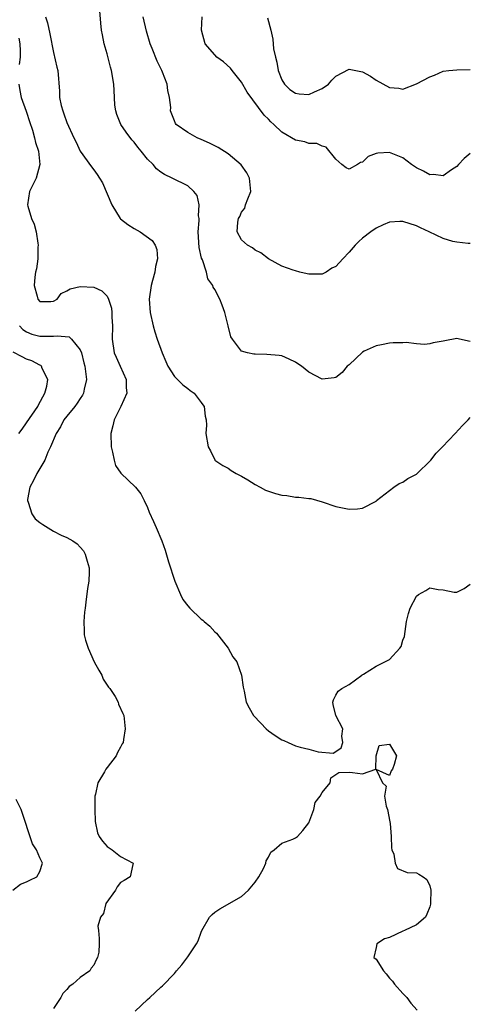
# Model space of a CAD drawing. Units: inches. Extents: x 2592000 to 2595000, y 1515000 to 1518000.
# Drawn here: x 2592394 to 2592461, y 1515700 to 1515847 of the extents above; entities that cross this region are included whole.
import ezdxf

# ---------------------------------------------------------------- set-up
doc = ezdxf.new("R2010")
doc.units = ezdxf.units.IN
doc.header["$MEASUREMENT"] = 0
doc.layers.add('LD25921515_2ft', color=62, linetype='Continuous')

msp = doc.modelspace()

# ---------------------------------------------------------------- linework, layer by layer
at = {"layer": 'LD25921515_2ft'}
for points, elevation in [([(2592461, 1515798.67), (2592459.43, 1515799), (2592459, 1515799.11), (2592457.22, 1515798.78), (2592457, 1515798.7), (2592455.52, 1515798.48), (2592455, 1515798.31), (2592454.22, 1515798.22), (2592453, 1515798.31), (2592451.48, 1515798.52), (2592451, 1515798.49), (2592449.53, 1515798.47), (2592449, 1515798.41), (2592447.83, 1515798.17), (2592447, 1515798.05), (2592445.23, 1515797.23), (2592445, 1515797.11), (2592443, 1515795.22), (2592442.7, 1515795), (2592441.96, 1515794.04), (2592441, 1515793.34), (2592440.75, 1515793.25), (2592439, 1515793.07), (2592437, 1515794.11), (2592435.9, 1515795), (2592435.35, 1515795.35), (2592435, 1515795.62), (2592434.06, 1515796.06), (2592433, 1515796.53), (2592432.61, 1515796.61), (2592430.75, 1515796.75), (2592429, 1515796.78), (2592428.81, 1515796.81), (2592427.88, 1515797), (2592427, 1515797.25), (2592425.65, 1515799), (2592425.39, 1515799.39), (2592425.01, 1515801), (2592424.49, 1515803), (2592424.1, 1515804.1), (2592423.77, 1515805), (2592423, 1515806.42), (2592422.78, 1515806.78), (2592422.73, 1515807), (2592421.99, 1515807.99), (2592421.79, 1515809), (2592421.19, 1515810.81), (2592421.06, 1515811.06), (2592420.68, 1515812.68), (2592420.56, 1515815), (2592420.7, 1515816.7), (2592420.68, 1515817), (2592420.6, 1515817.4), (2592420.69, 1515819), (2592420.39, 1515820.39), (2592419.91, 1515821), (2592419, 1515821.86), (2592416.68, 1515823), (2592415.51, 1515823.51), (2592415, 1515823.87), (2592414.36, 1515824.36), (2592413.86, 1515825), (2592413, 1515825.84), (2592412.08, 1515827), (2592411.58, 1515827.58), (2592411, 1515828.34), (2592410.69, 1515828.69), (2592409.83, 1515829.83), (2592409.05, 1515831), (2592408.45, 1515832.45), (2592408.27, 1515833), (2592408.16, 1515833.84), (2592408.07, 1515835), (2592408.06, 1515836.06), (2592407.97, 1515837), (2592407.66, 1515839), (2592407.51, 1515839.51), (2592407, 1515841.5), (2592406.56, 1515843), (2592406.32, 1515844.32), (2592406.17, 1515845), (2592406.08, 1515846.08), (2592405.9, 1515847.9)], 8822), ([(2592397.85, 1515847), (2592398.13, 1515846.13), (2592398.48, 1515844.48), (2592399, 1515841.71), (2592399.51, 1515839.51), (2592399.66, 1515839), (2592399.92, 1515835.92), (2592399.92, 1515835), (2592400.17, 1515833.83), (2592400.39, 1515833), (2592400.56, 1515832.56), (2592401, 1515831.27), (2592402.06, 1515829), (2592402.37, 1515828.37), (2592402.98, 1515827), (2592404.68, 1515824.68), (2592405, 1515824.21), (2592405.53, 1515823.53), (2592405.85, 1515823), (2592406.29, 1515822.29), (2592407.72, 1515819), (2592408.94, 1515817), (2592409, 1515816.93), (2592410.09, 1515816.09), (2592411, 1515815.5), (2592411.91, 1515815), (2592413.69, 1515813.69), (2592414.12, 1515813), (2592414.38, 1515812.38), (2592414.5, 1515811), (2592414.17, 1515809.83), (2592414.09, 1515809), (2592413.77, 1515807.77), (2592413.53, 1515807), (2592413.27, 1515805), (2592413.41, 1515803), (2592413.83, 1515801), (2592414.09, 1515800.09), (2592414.43, 1515799), (2592415.17, 1515797), (2592415.72, 1515795.72), (2592416.05, 1515795), (2592417, 1515793.48), (2592418.24, 1515792.24), (2592419, 1515791.69), (2592419.37, 1515791.37), (2592419.95, 1515791), (2592421, 1515789.59), (2592421.23, 1515789.23), (2592421.45, 1515789), (2592421.58, 1515787.58), (2592421.72, 1515787), (2592421.77, 1515786.23), (2592421.67, 1515785), (2592422.05, 1515783), (2592422.38, 1515782.38), (2592423, 1515781.05), (2592423.04, 1515781), (2592424.23, 1515780.23), (2592425, 1515779.8), (2592425.47, 1515779.47), (2592426.2, 1515779), (2592427, 1515778.61), (2592427.93, 1515778.07), (2592429, 1515777.4), (2592429.75, 1515777), (2592430.55, 1515776.55), (2592431, 1515776.4), (2592432.06, 1515776.06), (2592433, 1515775.82), (2592433.75, 1515775.75), (2592435, 1515775.51), (2592435.52, 1515775.52), (2592437, 1515775.3), (2592437.29, 1515775.29), (2592439, 1515774.82), (2592441, 1515774.12), (2592443, 1515773.7), (2592444.23, 1515773.77), (2592445, 1515773.88), (2592447, 1515774.91), (2592447.09, 1515775), (2592449.65, 1515777), (2592450.45, 1515777.55), (2592451, 1515777.73), (2592451.72, 1515778.28), (2592453, 1515778.94), (2592455.17, 1515781), (2592455.94, 1515782.06), (2592456.9, 1515783), (2592458.78, 1515785), (2592459.85, 1515786.15), (2592460.69, 1515787), (2592461, 1515787.36)], 8820), ([(2592461, 1515813.27), (2592460.72, 1515813.28), (2592459, 1515813.44), (2592458.42, 1515813.58), (2592457, 1515813.99), (2592454.9, 1515815), (2592453.59, 1515815.59), (2592453, 1515815.9), (2592451, 1515816.54), (2592450.53, 1515816.53), (2592449, 1515816.44), (2592448.06, 1515816.06), (2592447, 1515815.57), (2592446.22, 1515815), (2592445, 1515814.05), (2592444.45, 1515813.55), (2592443.9, 1515813), (2592443, 1515811.97), (2592442.05, 1515811), (2592441, 1515809.86), (2592440.43, 1515809.57), (2592439.56, 1515809), (2592439, 1515808.69), (2592438.68, 1515808.68), (2592437, 1515808.71), (2592436.74, 1515808.74), (2592435.64, 1515809), (2592435, 1515809.18), (2592434.69, 1515809.31), (2592433, 1515809.87), (2592431, 1515811), (2592429.88, 1515811.88), (2592429, 1515812.27), (2592428.62, 1515812.62), (2592427.87, 1515813), (2592427, 1515813.82), (2592426.35, 1515815), (2592426.45, 1515816.45), (2592426.56, 1515817), (2592426.72, 1515817.28), (2592427, 1515817.92), (2592427.46, 1515818.54), (2592427.59, 1515819), (2592427.91, 1515819.91), (2592428.38, 1515821), (2592428.2, 1515823), (2592427.78, 1515823.78), (2592426.95, 1515824.95), (2592425, 1515826.59), (2592423.53, 1515827.53), (2592423, 1515827.78), (2592422.21, 1515828.21), (2592421, 1515828.76), (2592420.38, 1515829), (2592419, 1515829.8), (2592417.28, 1515831), (2592417.15, 1515831.15), (2592417, 1515831.52), (2592416.44, 1515833), (2592416.47, 1515833.53), (2592416.29, 1515835), (2592416.02, 1515836.02), (2592415.94, 1515837), (2592415.25, 1515838.75), (2592415.14, 1515839), (2592414.42, 1515840.42), (2592413.71, 1515842.29), (2592413.42, 1515843), (2592412.85, 1515844.85), (2592412.36, 1515847)], 8824), ([(2592461, 1515826.64), (2592460.09, 1515825.91), (2592459.29, 1515825), (2592459, 1515824.73), (2592458.23, 1515824.23), (2592457, 1515823.36), (2592455.53, 1515823.53), (2592455, 1515823.49), (2592454.05, 1515824.05), (2592453, 1515824.53), (2592452.71, 1515824.71), (2592452.29, 1515825), (2592451, 1515826.01), (2592449, 1515826.83), (2592447.28, 1515826.72), (2592447, 1515826.64), (2592445.81, 1515826.19), (2592445, 1515825.35), (2592444.68, 1515825.32), (2592444.26, 1515825), (2592443, 1515824.35), (2592442.55, 1515824.55), (2592441.9, 1515825), (2592441, 1515825.84), (2592439.6, 1515827.6), (2592439, 1515827.77), (2592438.17, 1515828.17), (2592437, 1515828.15), (2592436.4, 1515828.4), (2592435, 1515828.64), (2592433, 1515829.85), (2592431.81, 1515831), (2592431.37, 1515831.37), (2592431, 1515831.78), (2592430.38, 1515832.38), (2592427.81, 1515835.81), (2592427, 1515837.26), (2592425.6, 1515839), (2592425.34, 1515839.34), (2592424.31, 1515840.31), (2592423.34, 1515841), (2592423, 1515841.33), (2592421.58, 1515843), (2592421.03, 1515845), (2592421.14, 1515847)], 8826), ([(2592430.86, 1515846.86), (2592431.36, 1515845), (2592431.67, 1515843.67), (2592431.75, 1515842.25), (2592432.02, 1515841), (2592432.25, 1515840.25), (2592432.42, 1515839), (2592433, 1515837.63), (2592433.36, 1515837), (2592434.18, 1515836.18), (2592435, 1515835.65), (2592435.56, 1515835.56), (2592437, 1515835.45), (2592437.86, 1515835.86), (2592439, 1515836.36), (2592439.94, 1515837), (2592440.44, 1515837.56), (2592441, 1515838.15), (2592443, 1515839.2), (2592445, 1515838.83), (2592446.16, 1515838.16), (2592447, 1515837.59), (2592449, 1515836.5), (2592450.4, 1515836.4), (2592451, 1515836.25), (2592453, 1515837.01), (2592455, 1515838.06), (2592455.7, 1515838.3), (2592457, 1515838.9), (2592457.84, 1515839), (2592459, 1515839.1), (2592461, 1515839.15)], 8828), ([(2592393.85, 1515843.85), (2592394.01, 1515843), (2592394.07, 1515841.93), (2592394.04, 1515841), (2592393.9, 1515839.9)], 8818), ([(2592393.87, 1515837), (2592394.02, 1515836.02), (2592394.23, 1515835), (2592394.94, 1515832.94), (2592395, 1515832.82), (2592395.44, 1515831.44), (2592395.89, 1515830.11), (2592396.2, 1515829), (2592396.32, 1515828.32), (2592396.77, 1515827), (2592397, 1515825), (2592396.44, 1515823), (2592395.45, 1515821), (2592395.15, 1515819), (2592395.2, 1515818.8), (2592395.77, 1515817), (2592396.14, 1515816.14), (2592396.43, 1515815), (2592396.68, 1515813.32), (2592396.74, 1515813), (2592396.71, 1515812.71), (2592396.71, 1515811), (2592396.51, 1515809.49), (2592396.34, 1515809), (2592396.26, 1515808.26), (2592396.15, 1515807), (2592396.57, 1515805.44), (2592396.7, 1515805), (2592397, 1515804.61), (2592398.61, 1515804.61), (2592399, 1515804.66), (2592399.57, 1515805), (2592400.18, 1515805.82), (2592401, 1515806.21), (2592401.51, 1515806.49), (2592403, 1515806.88), (2592405, 1515806.76), (2592406.23, 1515806.23), (2592407, 1515805.41), (2592407.2, 1515805), (2592407.66, 1515803.66), (2592407.72, 1515803), (2592407.72, 1515802.28), (2592407.8, 1515801), (2592407.73, 1515799), (2592408.06, 1515797), (2592408.33, 1515796.33), (2592408.95, 1515795), (2592409.84, 1515793), (2592409.82, 1515791.82), (2592409.91, 1515791), (2592409.03, 1515789), (2592408.05, 1515787), (2592407.86, 1515786.14), (2592407.56, 1515785), (2592407.58, 1515783), (2592407.8, 1515782.2), (2592408.02, 1515781), (2592408.24, 1515780.24), (2592409.06, 1515779.06), (2592411.24, 1515777), (2592412.02, 1515776.02), (2592412.53, 1515775), (2592413, 1515773.94), (2592413.27, 1515773.27), (2592413.88, 1515771.88), (2592414.3, 1515771), (2592415.13, 1515769), (2592415.63, 1515767.63), (2592416.12, 1515765.88), (2592417.07, 1515763), (2592417.91, 1515761), (2592418.27, 1515760.27), (2592419, 1515759.33), (2592419.28, 1515759), (2592421, 1515757.35), (2592421.21, 1515757.21), (2592421.45, 1515757), (2592422.3, 1515756.3), (2592423, 1515755.47), (2592423.25, 1515755.25), (2592424.99, 1515753), (2592425.72, 1515751.72), (2592426.27, 1515751), (2592427.01, 1515749), (2592427.21, 1515747.21), (2592427.37, 1515746.63), (2592427.66, 1515745), (2592428.13, 1515744.13), (2592428.78, 1515743), (2592429.84, 1515741.84), (2592430.68, 1515741), (2592431, 1515740.72), (2592432, 1515740), (2592433, 1515739.36), (2592433.27, 1515739.27), (2592433.92, 1515739), (2592435, 1515738.5), (2592435.7, 1515738.3), (2592437, 1515737.99), (2592438.4, 1515737.6), (2592440.6, 1515737.4), (2592441, 1515737.63), (2592441.8, 1515738.2), (2592442.07, 1515739), (2592441.9, 1515739.9), (2592442.05, 1515741), (2592441.04, 1515743), (2592440.63, 1515744.63), (2592440.59, 1515745), (2592440.66, 1515745.34), (2592441, 1515746.01), (2592441.39, 1515746.61), (2592441.91, 1515747), (2592443, 1515747.59), (2592444.9, 1515749), (2592444.94, 1515749.06), (2592445.16, 1515749.16), (2592447, 1515750.32), (2592448.29, 1515751), (2592449, 1515751.35), (2592450.54, 1515753), (2592450.72, 1515753.28), (2592451, 1515754.22), (2592451.23, 1515754.77), (2592451.55, 1515757), (2592451.83, 1515758.17), (2592452.08, 1515759), (2592453, 1515760.75), (2592453.32, 1515761), (2592454.39, 1515761.61), (2592455, 1515761.99), (2592456.23, 1515761.77), (2592457, 1515761.73), (2592458.64, 1515761.36), (2592459, 1515761.34), (2592460.11, 1515761.89), (2592461, 1515762.55)], 8818), ([(2592393.94, 1515801), (2592394.44, 1515800.44), (2592395, 1515800.09), (2592395.78, 1515799.78), (2592397, 1515799.45), (2592397.48, 1515799.48), (2592399, 1515799.45), (2592399.54, 1515799.54), (2592401.35, 1515799.35), (2592401.72, 1515799), (2592403, 1515797.43), (2592403.17, 1515797), (2592403.52, 1515795.52), (2592403.66, 1515795), (2592403.8, 1515794.2), (2592403.91, 1515793), (2592403.59, 1515791.59), (2592403.49, 1515791), (2592403.33, 1515790.67), (2592403, 1515790.21), (2592402.53, 1515789.47), (2592402.19, 1515789), (2592401, 1515787.56), (2592400.58, 1515787), (2592400.05, 1515785.95), (2592399.4, 1515785), (2592398.56, 1515783), (2592398.2, 1515782.2), (2592397.71, 1515781), (2592396.52, 1515779), (2592396.02, 1515777.98), (2592395.51, 1515777), (2592395.14, 1515775.14), (2592395.14, 1515775), (2592395.26, 1515774.74), (2592395.82, 1515773), (2592396.3, 1515772.3), (2592397, 1515771.72), (2592397.42, 1515771.42), (2592399, 1515770.43), (2592400.14, 1515769.86), (2592401, 1515769.49), (2592401.88, 1515769), (2592402.56, 1515768.57), (2592403, 1515768.05), (2592403.5, 1515767.5), (2592403.75, 1515767), (2592404.01, 1515765.99), (2592404.34, 1515765), (2592404.34, 1515764.34), (2592404.29, 1515763), (2592404.09, 1515761.91), (2592403.85, 1515759.85), (2592403.71, 1515759), (2592403.64, 1515758.36), (2592403.52, 1515757), (2592403.6, 1515755.6), (2592403.6, 1515755), (2592403.79, 1515754.21), (2592404.16, 1515753), (2592405.09, 1515751), (2592405.75, 1515749.75), (2592406.19, 1515749), (2592406.43, 1515748.43), (2592407.22, 1515747.22), (2592407.41, 1515747), (2592408.18, 1515745.82), (2592408.65, 1515745), (2592408.71, 1515744.7), (2592409.32, 1515743.32), (2592409.48, 1515743), (2592409.67, 1515741), (2592409.45, 1515739.45), (2592409.37, 1515739), (2592409.23, 1515738.77), (2592409, 1515738.31), (2592408.53, 1515737.47), (2592408.36, 1515737), (2592407, 1515735.27), (2592406.81, 1515735), (2592406.6, 1515734.6), (2592405.6, 1515733), (2592405.27, 1515731.27), (2592405.18, 1515731), (2592405.15, 1515729), (2592405.21, 1515727.21), (2592405.54, 1515725.54), (2592405.79, 1515725), (2592406.29, 1515724.29), (2592407, 1515723.52), (2592407.29, 1515723.29), (2592407.73, 1515723), (2592409, 1515722.01), (2592410.85, 1515721), (2592410.84, 1515720.84), (2592410.42, 1515719), (2592409.55, 1515718.45), (2592409, 1515718.14), (2592408.5, 1515717.5), (2592408.22, 1515717), (2592406.82, 1515715), (2592406.46, 1515713.54), (2592405.99, 1515713), (2592405.63, 1515711.63), (2592405.72, 1515711), (2592405.8, 1515709.8), (2592405.81, 1515709), (2592405.76, 1515707.76), (2592405.56, 1515707), (2592405.35, 1515706.65), (2592405, 1515705.82), (2592404.6, 1515705.4), (2592404.4, 1515705), (2592403, 1515704.01), (2592401.91, 1515703), (2592401.35, 1515702.65), (2592401, 1515702.2), (2592400.4, 1515701.61), (2592400.13, 1515701), (2592399, 1515699.36)], 8816), ([(2592393.88, 1515785), (2592394.36, 1515785.64), (2592395, 1515786.55), (2592396.68, 1515789), (2592396.77, 1515789.23), (2592397.75, 1515791), (2592398.02, 1515792.02), (2592398.16, 1515793), (2592397.35, 1515794.65), (2592397.25, 1515795), (2592397.11, 1515795.11), (2592397, 1515795.15), (2592395.79, 1515795.79), (2592395, 1515796.06), (2592394.37, 1515796.37), (2592393, 1515797.11)], 8814), ([(2592411.17, 1515699), (2592413, 1515700.74), (2592413.37, 1515701), (2592415, 1515702.54), (2592415.25, 1515702.75), (2592417, 1515704.58), (2592417.33, 1515705), (2592418.11, 1515705.89), (2592419, 1515707.06), (2592420.28, 1515709), (2592420.53, 1515709.47), (2592421, 1515710.75), (2592421.11, 1515711), (2592422.22, 1515713), (2592422.6, 1515713.4), (2592423, 1515713.71), (2592423.78, 1515714.22), (2592427, 1515716.05), (2592428.05, 1515717), (2592429, 1515718.17), (2592429.57, 1515719), (2592430.24, 1515720.24), (2592430.59, 1515721), (2592430.64, 1515721.36), (2592431, 1515721.92), (2592431.36, 1515722.64), (2592431.85, 1515723), (2592433, 1515724), (2592434.6, 1515724.6), (2592435, 1515724.78), (2592435.32, 1515725), (2592436.13, 1515725.87), (2592437, 1515727.03), (2592437.76, 1515729), (2592437.95, 1515730.05), (2592438.7, 1515731), (2592439, 1515731.54), (2592440.16, 1515733), (2592440.28, 1515733.72), (2592441.48, 1515734.51), (2592443, 1515734.58), (2592443.5, 1515734.5), (2592445, 1515734.34), (2592446.98, 1515735), (2592447.01, 1515737), (2592447.49, 1515738.51), (2592449, 1515738.72), (2592450.03, 1515737), (2592449.69, 1515735.69), (2592449.46, 1515735), (2592449.25, 1515734.75), (2592449, 1515734.09), (2592447.02, 1515734.98), (2592447.96, 1515733), (2592448.49, 1515732.49), (2592448.26, 1515731), (2592448.52, 1515729.48), (2592448.69, 1515729), (2592448.76, 1515728.76), (2592449, 1515727.44), (2592449.08, 1515726.92), (2592449.25, 1515725), (2592449.31, 1515723.31), (2592449.37, 1515723), (2592449.65, 1515722.35), (2592449.86, 1515721), (2592450.21, 1515720.21), (2592451.65, 1515719.65), (2592453, 1515719.56), (2592453.39, 1515719.39), (2592454, 1515719), (2592454.57, 1515718.57), (2592455, 1515717.64), (2592455.14, 1515717), (2592455.11, 1515715.11), (2592455.09, 1515714.91), (2592455, 1515714.54), (2592454.58, 1515713.42), (2592454.37, 1515713), (2592453, 1515711.83), (2592451.21, 1515711), (2592451, 1515710.92), (2592449, 1515709.95), (2592448.27, 1515709.73), (2592447.14, 1515709), (2592447, 1515708.44), (2592446.69, 1515707), (2592447, 1515706.73), (2592448.1, 1515705), (2592448.52, 1515704.52), (2592449, 1515703.92), (2592449.44, 1515703.44), (2592449.77, 1515703), (2592451, 1515701.6), (2592451.59, 1515701), (2592452.19, 1515700.19), (2592453.14, 1515699.14)], 8818), ([(2592392.98, 1515717.02), (2592394.11, 1515717.89), (2592395, 1515718.25), (2592395.49, 1515718.51), (2592396.54, 1515719), (2592397, 1515719.8), (2592397.39, 1515721), (2592397, 1515721.8), (2592396.48, 1515723), (2592395.88, 1515723.88), (2592394.22, 1515729), (2592393.48, 1515730.52)], 8814)]:
    msp.add_lwpolyline(points, dxfattribs=dict(at, elevation=elevation))

doc.saveas('drawing.dxf')
